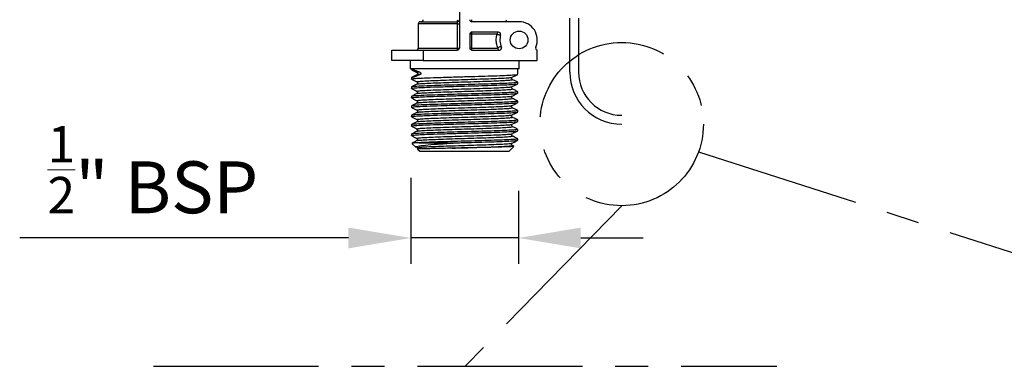
# Model space of a CAD drawing. Units: millimetres. Extents: x -332 to 513, y -1170 to 277.
# Drawn here: x -332 to -142, y -811 to -744 of the extents above; entities that cross this region are included whole.
import ezdxf

# ---------------------------------------------------------------- set-up
doc = ezdxf.new("R2010")
doc.units = ezdxf.units.MM
doc.linetypes.add('CENTER', pattern=[50.8, 31.75, -6.35, 6.35, -6.35])
for name, color, linetype in [('CL', 1, 'CENTER'), ('DETAIL', 30, 'Continuous'), ('DIMS', 7, 'Continuous')]:
    doc.layers.add(name, color=color, linetype=linetype)
doc.styles.add('FASTRACK', font='arial.ttf', dxfattribs={"height": 10})
doc.dimstyles.new('fastrack', dxfattribs={"dimtxt": 10, "dimasz": 12, "dimexe": 5, "dimexo": 10, "dimgap": 5, "dimtad": 1, "dimtxsty": 'FASTRACK', "dimcen": 2.5, "dimadec": 0, "dimazin": 0, "dimtfac": 1, "dimtmove": 0, "dimatfit": 3, "dimfxl": 1.25, "dimarcsym": 0})

# ---------------------------------------------------------------- blocks, each defined once
blk = doc.blocks.new('*D35')
at = {"layer": 'Defpoints', "color": 0, "linetype": 'Continuous', "transparency": 16777216}
for p in [(-256.37, -764.36), (-235.64, -766.86), (-256.37, -785.94)]:
    blk.add_point(p, dxfattribs=at)
at = {"layer": 'DIMS', "color": 0, "linetype": 'Continuous', "lineweight": -2, "transparency": 16777216}
for p, q in [((-256.37, -774.36), (-256.37, -790.94)), ((-235.64, -776.86), (-235.64, -790.94)), ((-268.37, -785.94), (-331.66, -785.94)), ((-235.64, -785.94), (-256.37, -785.94)), ((-223.64, -785.94), (-211.64, -785.94))]:
    blk.add_line(p, q, dxfattribs=at)
at = {"layer": 'DIMS', "color": 0, "linetype": 'Continuous', "transparency": 16777216}
for points in [[(-268.37, -783.94), (-268.37, -787.94), (-256.37, -785.94)], [(-223.64, -783.94), (-223.64, -787.94), (-235.64, -785.94)]]:
    blk.add_solid(points, dxfattribs=at)
at = {"layer": 'DIMS', "color": 0, "linetype": 'Continuous', "lineweight": 18, "transparency": 16777216, "insert": (-306.02, -764.38), "char_height": 10, "attachment_point": 2, "style": 'FASTRACK'}
blk.add_mtext('{\\H0.7x;\\S1/2;}" BSP', dxfattribs=at)

msp = doc.modelspace()

# ---------------------------------------------------------------- linework, layer by layer
at = {"layer": 'CL'}
for p, q in [((-200.975, -769.367), (-72.113, -810.672)), ((-215.76, -779.729), (-245.884, -810.672)), ((-305.884, -810.672), (-185.884, -810.672))]:
    msp.add_line(p, q, dxfattribs=at)
msp.add_circle((-215.76, -763.999), 15.73, dxfattribs=at)
at = {"layer": 'DETAIL', "linetype": 'Continuous', "lineweight": 25}
for p, q in [((-247.005, -701.6), (-247.005, -749.34)), ((-254.915, -744.68), (-254.915, -749.34)), ((-247.345, -744.68), (-254.915, -744.68)), ((-254.515, -744.28), (-247.405, -744.28)), ((-247.345, -744.68), (-247.005, -744.68)), ((-247.345, -749.34), (-247.345, -744.68)), ((-235.505, -744.28), (-244.605, -744.28)), ((-245.005, -746.68), (-245.005, -749.34)), ((-244.672, -746.68), (-245.005, -746.68)), ((-244.672, -746.68), (-244.672, -749.34)), ((-239.768, -746.68), (-244.672, -746.68)), ((-239.455, -746.28), (-244.605, -746.28)), ((-260.005, -751.74), (-260.005, -749.74)), ((-260.005, -749.74), (-254.005, -749.74)), ((-254.915, -749.34), (-247.345, -749.34)), ((-254.005, -749.74), (-254.005, -751.74)), ((-254.005, -749.74), (-247.405, -749.74)), ((-247.345, -749.34), (-247.005, -749.34)), ((-244.672, -749.34), (-245.005, -749.34)), ((-244.672, -749.34), (-239.617, -749.34)), ((-244.605, -749.74), (-239.297, -749.74)), ((-232.005, -751.74), (-232.005, -749.74)), ((-254.005, -751.74), (-260.005, -751.74)), ((-256.503, -751.74), (-256.503, -753.333)), ((-254.005, -751.74), (-232.005, -751.74)), ((-235.508, -753.333), (-235.508, -751.74)), ((-256.43, -753.333), (-256.503, -753.333)), ((-256.428, -753.333), (-256.43, -753.333)), ((-256.419, -753.333), (-256.427, -753.333)), ((-235.508, -753.333), (-256.419, -753.333)), ((-255.14, -754.008), (-256.18, -753.462)), ((-256.18, -755.017), (-255.14, -754.471)), ((-255.173, -754.489), (-255.14, -754.471)), ((-254.602, -754.008), (-255.14, -754.008)), ((-254.602, -754.471), (-255.14, -754.471)), ((-235.757, -754.404), (-235.757, -753.333)), ((-256.18, -755.017), (-256.253, -755.052)), ((-256.253, -755.052), (-256.253, -755.311)), ((-235.757, -756.218), (-235.757, -755.959)), ((-256.253, -756.866), (-256.253, -757.125)), ((-235.757, -758.032), (-235.757, -757.773)), ((-256.253, -758.68), (-256.253, -758.939)), ((-235.757, -759.846), (-235.757, -759.587)), ((-256.253, -760.494), (-256.253, -760.753)), ((-235.757, -761.66), (-235.757, -761.401)), ((-256.253, -762.308), (-256.253, -762.567)), ((-235.757, -763.474), (-235.757, -763.215)), ((-256.253, -764.122), (-256.253, -764.381)), ((-235.757, -765.288), (-235.757, -765.029)), ((-256.253, -765.936), (-256.253, -766.195)), ((-256.132, -767.713), (-255.356, -768.489)), ((-254.746, -767.592), (-247.298, -767.592)), ((-235.757, -767.102), (-235.757, -766.843)), ((-255.045, -768.8), (-254.605, -769.24)), ((-254.605, -769.24), (-237.405, -769.24)), ((-237.405, -769.24), (-236.498, -768.333)), ((-236.467, -768.278), (-236.821, -768.094))]:
    msp.add_line(p, q, dxfattribs=at)
at = {"layer": 'DETAIL'}
msp.add_line((-225.76, -753.999), (-225.76, -743.562), dxfattribs=at)
at = {"layer": 'DETAIL', "lineweight": 25}
msp.add_line((-224.056, -743.562), (-224.056, -753.999), dxfattribs=at)
at = {"layer": 'DETAIL', "linetype": 'Continuous', "lineweight": 25, "flags": 128}
for points in [[(-239.069, -746.787), (-239.097, -746.819), (-239.158, -746.838), (-239.245, -746.843), (-239.352, -746.833), (-239.468, -746.809), (-239.583, -746.773), (-239.686, -746.729), (-239.768, -746.68)], [(-238.927, -749.188), (-238.964, -749.145), (-239.031, -749.119), (-239.122, -749.114), (-239.228, -749.128), (-239.341, -749.162), (-239.45, -749.212), (-239.545, -749.273), (-239.617, -749.34)]]:
    msp.add_lwpolyline(points, dxfattribs=at)
at = {"layer": 'DETAIL', "linetype": 'Continuous', "lineweight": 25}
msp.add_circle((-235.505, -747.78), 1.7, dxfattribs=at)
for centre, radius, start, end in [((-254.515, -744.68), 0.4, 90, 180), ((-254.375, -743.88), 0.4, 270, 0), ((-247.405, -743.88), 0.4, 270, 0), ((-247.985, -743.977), 0.655, 332.45673, 8.55218), ((-244.605, -743.88), 0.4, 180, 270), ((-244.024, -743.977), 0.655, 171.46443, 207.52667), ((-237.635, -743.88), 0.4, 180, 270), ((-235.505, -747.78), 3.5, 336.31827, 90), ((-244.605, -746.68), 0.4, 90, 180), ((-244.024, -746.583), 0.655, 152.47333, 188.53557), ((-239.405, -746.641), 0.365, 97.80073, 186.10611), ((-239.455, -746.68), 0.4, 344.4373, 90), ((-235.505, -747.78), 3.7, 164.4373, 202.3639), ((-255.315, -749.34), 0.4, 270, 0), ((-247.405, -749.34), 0.4, 270, 0), ((-248.055, -749.438), 0.717, 335.05504, 7.83584), ((-244.605, -749.34), 0.4, 180, 270), ((-244.024, -749.437), 0.655, 171.47096, 207.52013), ((-239.252, -749.376), 0.367, 174.41337, 263.00717), ((-239.297, -749.34), 0.4, 270, 22.3639), ((-231.933, -749.346), 0.4, 156.31827, 259.69083), ((-255.233, -754.24), 0.25, 291.87689, 68.16731)]:
    msp.add_arc(centre, radius, start, end, dxfattribs=at)
at = {"layer": 'DETAIL'}
for radius in [10, 8.296]:
    msp.add_arc((-215.76, -753.999), radius, 180, 270, dxfattribs=at)
at = {"layer": 'DETAIL', "linetype": 'Continuous', "lineweight": 25}
for centre, major_axis, ratio, start_param, end_param in [((-246.005, -758.797), (-10.245, 5.31), 0.0489392, 5.7328826, 6.1890486), ((-246.005, -749.683), (-10.245, -5.31), 0.048939, 0.0941371, 0.5503391)]:
    msp.add_ellipse(centre, major_axis=major_axis, ratio=ratio, start_param=start_param, end_param=end_param, dxfattribs=at)
for points, knots in [([(-247.345, -744.68), (-247.345, -744.652), (-247.346, -744.579), (-247.352, -744.466), (-247.365, -744.363), (-247.383, -744.293), (-247.398, -744.284), (-247.405, -744.28)], [0, 0, 0, 0, 0.1305406, 0.3417043, 0.5576096, 0.7777148, 1, 1, 1, 1]), ([(-239.617, -749.34), (-239.71, -749.054), (-239.89, -748.499), (-239.943, -747.546), (-239.826, -746.968), (-239.768, -746.68)], [0, 0, 0, 0, 0.3477419, 0.6744441, 1, 1, 1, 1]), ([(-256.156, -755.332), (-256.195, -755.325), (-256.373, -755.293), (-255.985, -755.235), (-254.99, -755.161), (-253.195, -755.076), (-250.604, -754.991), (-247.993, -754.912), (-245.547, -754.845), (-243.319, -754.783), (-240.824, -754.705), (-238.671, -754.632), (-237.038, -754.554), (-235.961, -754.481), (-235.825, -754.43), (-235.757, -754.404)], [0, 0, 0, 0, 0.0226931, 0.1043603, 0.1853806, 0.2673854, 0.3689896, 0.4717804, 0.5112199, 0.5925524, 0.6744441, 0.7553076, 0.8373126, 0.9183328, 1, 1, 1, 1]), ([(-256.156, -753.518), (-256.197, -753.511), (-256.307, -753.493), (-256.229, -753.474), (-256.18, -753.462)], [0, 0, 0, 0, 0.3784623, 1, 1, 1, 1]), ([(-255.189, -754.489), (-255.365, -754.581), (-255.717, -754.764), (-256.069, -754.948), (-256.245, -755.039)], [0, 0, 0, 0, 0.499957, 1, 1, 1, 1]), ([(-256.227, -753.518), (-256.052, -753.61), (-255.701, -753.792), (-255.351, -753.975), (-255.176, -754.066)], [0, 0, 0, 0, 0.500042, 1, 1, 1, 1]), ([(-255.1, -754.065), (-255.145, -754.058), (-255.258, -754.039), (-255.184, -754.019), (-255.14, -754.008)], [0, 0, 0, 0, 0.3957464, 1, 1, 1, 1]), ([(-255.176, -754.066), (-255.118, -754.107), (-255.029, -754.17), (-255.065, -754.417), (-255.138, -754.46), (-255.176, -754.483)], [0, 0, 0, 0, 0.4608732, 0.7231569, 1, 1, 1, 1]), ([(-254.602, -754.008), (-254.556, -754.027), (-254.494, -754.053), (-254.434, -754.134), (-254.414, -754.184), (-254.407, -754.228), (-254.409, -754.271), (-254.421, -754.317), (-254.45, -754.372), (-254.512, -754.435), (-254.567, -754.458), (-254.602, -754.471)], [0, 0, 0, 0, 0.28365885, 0.3823278, 0.43943881, 0.48717543, 0.5350624, 0.58004897, 0.6546464, 0.78627243, 1, 1, 1, 1]), ([(-236.82, -754.967), (-236.646, -754.876), (-236.296, -754.693), (-235.946, -754.511), (-235.771, -754.42)], [0, 0, 0, 0, 0.4999775, 1, 1, 1, 1]), ([(-256.156, -757.146), (-256.195, -757.139), (-256.373, -757.107), (-255.985, -757.049), (-254.99, -756.975), (-253.195, -756.89), (-250.604, -756.805), (-247.993, -756.726), (-245.547, -756.659), (-243.319, -756.597), (-240.824, -756.519), (-238.671, -756.446), (-237.038, -756.368), (-235.961, -756.295), (-235.825, -756.244), (-235.757, -756.218)], [0, 0, 0, 0, 0.0226931, 0.1043603, 0.1853806, 0.2673854, 0.3689896, 0.4717804, 0.5112199, 0.5925524, 0.6744441, 0.7553076, 0.8373126, 0.9183328, 1, 1, 1, 1]), ([(-235.829, -755.943), (-235.801, -755.948), (-235.639, -755.979), (-236.03, -756.035), (-237.019, -756.109), (-238.676, -756.187), (-240.822, -756.26), (-243.321, -756.337), (-246.005, -756.412), (-248.69, -756.487), (-251.187, -756.565), (-253.532, -756.644), (-255.389, -756.737), (-256.182, -756.81), (-256.238, -756.854), (-256.253, -756.866)], [0, 0, 0, 0, 0.016878, 0.0990336, 0.1805382, 0.2630336, 0.3443806, 0.426762, 0.5085809, 0.5903997, 0.6727815, 0.7541289, 0.8589105, 0.962509, 1, 1, 1, 1]), ([(-255.189, -756.303), (-255.365, -756.395), (-255.717, -756.578), (-256.069, -756.762), (-256.245, -756.853)], [0, 0, 0, 0, 0.4999685, 1, 1, 1, 1]), ([(-256.227, -755.332), (-256.052, -755.424), (-255.701, -755.606), (-255.351, -755.789), (-255.176, -755.88)], [0, 0, 0, 0, 0.5000304, 1, 1, 1, 1]), ([(-255.1, -755.879), (-255.142, -755.872), (-255.324, -755.839), (-254.961, -755.78), (-254.072, -755.707), (-252.585, -755.628), (-250.658, -755.556), (-248.415, -755.478), (-246.005, -755.403), (-243.595, -755.328), (-241.354, -755.251), (-239.42, -755.178), (-237.959, -755.1), (-237.043, -755.032), (-236.926, -754.986), (-236.874, -754.966)], [0, 0, 0, 0, 0.02480366, 0.1077942, 0.19012718, 0.27346118, 0.35563484, 0.43885435, 0.5215047, 0.60415504, 0.6873736, 0.76954726, 0.85288151, 0.93521456, 1, 1, 1, 1]), ([(-255.176, -755.88), (-255.118, -755.921), (-255.029, -755.984), (-255.065, -756.231), (-255.138, -756.274), (-255.176, -756.297)], [0, 0, 0, 0, 0.46088479, 0.72315527, 1, 1, 1, 1]), ([(-255.135, -756.303), (-255.084, -756.283), (-254.966, -756.238), (-254.051, -756.17), (-252.589, -756.092), (-250.651, -756.019), (-248.41, -755.941), (-246.001, -755.867), (-243.595, -755.792), (-241.353, -755.714), (-239.426, -755.641), (-237.938, -755.563), (-237.049, -755.49), (-236.698, -755.433), (-236.848, -755.402), (-236.875, -755.396)], [0, 0, 0, 0, 0.0649804, 0.1478603, 0.2317478, 0.3146627, 0.3986343, 0.4814389, 0.5646382, 0.6484095, 0.731129, 0.8150168, 0.8978967, 0.9814384, 1, 1, 1, 1]), ([(-236.834, -755.39), (-236.892, -755.349), (-236.982, -755.286), (-236.945, -755.039), (-236.872, -754.996), (-236.834, -754.973)], [0, 0, 0, 0, 0.4609473, 0.7232182, 1, 1, 1, 1]), ([(-235.765, -755.946), (-235.941, -755.855), (-236.293, -755.671), (-236.645, -755.488), (-236.821, -755.396)], [0, 0, 0, 0, 0.5000319, 1, 1, 1, 1]), ([(-236.82, -756.781), (-236.646, -756.69), (-236.296, -756.507), (-235.946, -756.325), (-235.771, -756.234)], [0, 0, 0, 0, 0.4999775, 1, 1, 1, 1]), ([(-256.156, -758.96), (-256.195, -758.953), (-256.373, -758.921), (-255.985, -758.863), (-254.99, -758.789), (-253.195, -758.704), (-250.604, -758.619), (-247.993, -758.54), (-245.547, -758.473), (-243.319, -758.411), (-240.824, -758.333), (-238.671, -758.26), (-237.038, -758.182), (-235.961, -758.109), (-235.825, -758.058), (-235.757, -758.032)], [0, 0, 0, 0, 0.0226931, 0.1043603, 0.1853806, 0.2673854, 0.3689896, 0.4717804, 0.5112199, 0.5925524, 0.6744441, 0.7553076, 0.8373126, 0.9183328, 1, 1, 1, 1]), ([(-235.829, -757.757), (-235.801, -757.762), (-235.639, -757.793), (-236.03, -757.849), (-237.019, -757.923), (-238.676, -758.001), (-240.822, -758.074), (-243.321, -758.151), (-246.005, -758.226), (-248.69, -758.301), (-251.187, -758.379), (-253.532, -758.458), (-255.389, -758.551), (-256.182, -758.624), (-256.238, -758.668), (-256.253, -758.68)], [0, 0, 0, 0, 0.016878, 0.0990336, 0.1805382, 0.2630336, 0.3443806, 0.426762, 0.5085809, 0.5903997, 0.6727815, 0.7541289, 0.8589105, 0.962509, 1, 1, 1, 1]), ([(-255.189, -758.117), (-255.365, -758.209), (-255.717, -758.392), (-256.069, -758.576), (-256.245, -758.667)], [0, 0, 0, 0, 0.4999685, 1, 1, 1, 1]), ([(-256.227, -757.146), (-256.052, -757.238), (-255.701, -757.42), (-255.351, -757.603), (-255.176, -757.694)], [0, 0, 0, 0, 0.500042, 1, 1, 1, 1]), ([(-255.1, -757.693), (-255.142, -757.686), (-255.324, -757.653), (-254.961, -757.594), (-254.072, -757.521), (-252.585, -757.442), (-250.658, -757.37), (-248.415, -757.292), (-246.005, -757.217), (-243.595, -757.142), (-241.354, -757.065), (-239.42, -756.992), (-237.959, -756.914), (-237.043, -756.846), (-236.926, -756.8), (-236.874, -756.78)], [0, 0, 0, 0, 0.0248037, 0.1077942, 0.1901272, 0.2734612, 0.3556348, 0.4388544, 0.5215047, 0.604155, 0.6873736, 0.7695473, 0.8528816, 0.9352146, 1, 1, 1, 1]), ([(-255.176, -757.694), (-255.118, -757.735), (-255.029, -757.798), (-255.065, -758.045), (-255.138, -758.088), (-255.176, -758.111)], [0, 0, 0, 0, 0.46088479, 0.72315527, 1, 1, 1, 1]), ([(-255.135, -758.117), (-255.084, -758.097), (-254.966, -758.052), (-254.051, -757.984), (-252.589, -757.906), (-250.651, -757.833), (-248.41, -757.756), (-246.001, -757.681), (-243.595, -757.606), (-241.353, -757.528), (-239.426, -757.455), (-237.938, -757.377), (-237.049, -757.304), (-236.698, -757.247), (-236.848, -757.216), (-236.875, -757.21)], [0, 0, 0, 0, 0.0649803, 0.1478603, 0.2317477, 0.3146627, 0.3986342, 0.4814388, 0.5646381, 0.6484094, 0.7311289, 0.8150168, 0.8978966, 0.9814383, 1, 1, 1, 1]), ([(-236.834, -757.204), (-236.892, -757.163), (-236.982, -757.1), (-236.945, -756.853), (-236.872, -756.81), (-236.834, -756.787)], [0, 0, 0, 0, 0.4609473, 0.7232182, 1, 1, 1, 1]), ([(-235.765, -757.76), (-235.941, -757.669), (-236.293, -757.485), (-236.645, -757.302), (-236.821, -757.21)], [0, 0, 0, 0, 0.5000204, 1, 1, 1, 1]), ([(-236.82, -758.595), (-236.646, -758.504), (-236.296, -758.321), (-235.946, -758.139), (-235.771, -758.048)], [0, 0, 0, 0, 0.4999658, 1, 1, 1, 1]), ([(-256.156, -760.774), (-256.195, -760.767), (-256.373, -760.735), (-255.985, -760.677), (-254.99, -760.603), (-253.195, -760.518), (-250.604, -760.433), (-247.993, -760.354), (-245.547, -760.287), (-243.319, -760.225), (-240.824, -760.147), (-238.671, -760.074), (-237.038, -759.996), (-235.961, -759.923), (-235.825, -759.872), (-235.757, -759.846)], [0, 0, 0, 0, 0.0226931, 0.1043602, 0.1853806, 0.2673854, 0.3689896, 0.4717803, 0.5112199, 0.5925524, 0.6744441, 0.7553075, 0.8373126, 0.9183328, 1, 1, 1, 1]), ([(-235.829, -759.571), (-235.801, -759.576), (-235.639, -759.607), (-236.03, -759.663), (-237.019, -759.737), (-238.676, -759.815), (-240.822, -759.888), (-243.321, -759.965), (-246.005, -760.04), (-248.69, -760.115), (-251.187, -760.193), (-253.532, -760.272), (-255.389, -760.365), (-256.182, -760.438), (-256.238, -760.482), (-256.253, -760.494)], [0, 0, 0, 0, 0.016878, 0.0990336, 0.1805382, 0.2630336, 0.3443806, 0.426762, 0.5085809, 0.5903997, 0.6727815, 0.7541289, 0.8589105, 0.962509, 1, 1, 1, 1]), ([(-255.189, -759.931), (-255.365, -760.023), (-255.717, -760.206), (-256.069, -760.39), (-256.245, -760.481)], [0, 0, 0, 0, 0.4999801, 1, 1, 1, 1]), ([(-256.227, -758.96), (-256.052, -759.052), (-255.701, -759.234), (-255.351, -759.417), (-255.176, -759.508)], [0, 0, 0, 0, 0.500042, 1, 1, 1, 1]), ([(-255.1, -759.507), (-255.142, -759.5), (-255.324, -759.467), (-254.961, -759.408), (-254.072, -759.335), (-252.585, -759.257), (-250.658, -759.184), (-248.415, -759.106), (-246.005, -759.031), (-243.595, -758.956), (-241.354, -758.879), (-239.42, -758.806), (-237.959, -758.728), (-237.043, -758.66), (-236.926, -758.614), (-236.874, -758.594)], [0, 0, 0, 0, 0.0248037, 0.1077941, 0.1901271, 0.2734611, 0.3556348, 0.4388543, 0.5215047, 0.604155, 0.6873736, 0.7695472, 0.8528816, 0.9352146, 1, 1, 1, 1]), ([(-255.176, -759.508), (-255.118, -759.549), (-255.029, -759.612), (-255.065, -759.859), (-255.138, -759.902), (-255.176, -759.925)], [0, 0, 0, 0, 0.46088479, 0.72315527, 1, 1, 1, 1]), ([(-255.135, -759.931), (-255.084, -759.911), (-254.966, -759.866), (-254.051, -759.798), (-252.589, -759.72), (-250.651, -759.647), (-248.41, -759.569), (-246.001, -759.495), (-243.595, -759.42), (-241.353, -759.342), (-239.426, -759.269), (-237.938, -759.191), (-237.049, -759.118), (-236.698, -759.061), (-236.848, -759.03), (-236.875, -759.024)], [0, 0, 0, 0, 0.0649803, 0.1478603, 0.2317477, 0.3146627, 0.3986343, 0.4814388, 0.5646381, 0.6484094, 0.7311289, 0.8150168, 0.8978966, 0.9814383, 1, 1, 1, 1]), ([(-236.834, -759.018), (-236.892, -758.977), (-236.982, -758.914), (-236.945, -758.667), (-236.872, -758.624), (-236.834, -758.601)], [0, 0, 0, 0, 0.4609473, 0.7232182, 1, 1, 1, 1]), ([(-235.765, -759.574), (-235.941, -759.483), (-236.293, -759.299), (-236.645, -759.116), (-236.821, -759.024)], [0, 0, 0, 0, 0.5000204, 1, 1, 1, 1]), ([(-236.82, -760.409), (-236.646, -760.318), (-236.296, -760.135), (-235.946, -759.953), (-235.771, -759.862)], [0, 0, 0, 0, 0.4999658, 1, 1, 1, 1]), ([(-256.156, -762.588), (-256.195, -762.581), (-256.373, -762.549), (-255.985, -762.491), (-254.99, -762.417), (-253.195, -762.333), (-250.604, -762.247), (-247.993, -762.168), (-245.547, -762.101), (-243.319, -762.039), (-240.824, -761.961), (-238.671, -761.888), (-237.038, -761.81), (-235.961, -761.737), (-235.825, -761.686), (-235.757, -761.66)], [0, 0, 0, 0, 0.0226931, 0.1043602, 0.1853806, 0.2673854, 0.3689896, 0.4717803, 0.5112199, 0.5925524, 0.6744441, 0.7553075, 0.8373126, 0.9183328, 1, 1, 1, 1]), ([(-235.829, -761.385), (-235.801, -761.39), (-235.639, -761.421), (-236.03, -761.477), (-237.019, -761.551), (-238.676, -761.629), (-240.822, -761.702), (-243.321, -761.779), (-246.005, -761.854), (-248.69, -761.929), (-251.187, -762.007), (-253.532, -762.086), (-255.389, -762.179), (-256.182, -762.252), (-256.238, -762.296), (-256.253, -762.308)], [0, 0, 0, 0, 0.016878, 0.0990336, 0.1805383, 0.2630336, 0.3443806, 0.426762, 0.5085808, 0.5903997, 0.6727815, 0.7541289, 0.8589105, 0.962509, 1, 1, 1, 1]), ([(-255.189, -761.745), (-255.365, -761.837), (-255.717, -762.02), (-256.069, -762.204), (-256.245, -762.295)], [0, 0, 0, 0, 0.4999801, 1, 1, 1, 1]), ([(-256.227, -760.774), (-256.052, -760.866), (-255.701, -761.048), (-255.351, -761.231), (-255.176, -761.322)], [0, 0, 0, 0, 0.500042, 1, 1, 1, 1]), ([(-255.1, -761.321), (-255.142, -761.314), (-255.324, -761.281), (-254.961, -761.222), (-254.072, -761.149), (-252.585, -761.071), (-250.658, -760.998), (-248.415, -760.92), (-246.005, -760.845), (-243.595, -760.77), (-241.354, -760.693), (-239.42, -760.62), (-237.959, -760.542), (-237.043, -760.474), (-236.926, -760.428), (-236.874, -760.408)], [0, 0, 0, 0, 0.02480366, 0.10779414, 0.1901272, 0.27346113, 0.3556348, 0.43885432, 0.52150466, 0.60415501, 0.68737358, 0.76954725, 0.85288156, 0.93521455, 1, 1, 1, 1]), ([(-255.176, -761.322), (-255.118, -761.363), (-255.029, -761.426), (-255.065, -761.673), (-255.138, -761.716), (-255.176, -761.739)], [0, 0, 0, 0, 0.4608732, 0.7231569, 1, 1, 1, 1]), ([(-255.135, -761.745), (-255.084, -761.725), (-254.966, -761.68), (-254.051, -761.612), (-252.589, -761.534), (-250.651, -761.461), (-248.41, -761.383), (-246.001, -761.309), (-243.595, -761.234), (-241.353, -761.156), (-239.426, -761.083), (-237.938, -761.005), (-237.049, -760.932), (-236.698, -760.875), (-236.848, -760.844), (-236.875, -760.838)], [0, 0, 0, 0, 0.0649804, 0.1478603, 0.2317477, 0.3146627, 0.3986343, 0.4814388, 0.5646381, 0.6484095, 0.7311289, 0.8150168, 0.8978966, 0.9814383, 1, 1, 1, 1]), ([(-236.834, -760.832), (-236.892, -760.791), (-236.982, -760.728), (-236.945, -760.481), (-236.872, -760.438), (-236.834, -760.415)], [0, 0, 0, 0, 0.4609473, 0.7232182, 1, 1, 1, 1]), ([(-235.765, -761.388), (-235.941, -761.297), (-236.293, -761.113), (-236.645, -760.93), (-236.821, -760.838)], [0, 0, 0, 0, 0.5000088, 1, 1, 1, 1]), ([(-236.82, -762.223), (-236.646, -762.132), (-236.296, -761.949), (-235.946, -761.767), (-235.771, -761.676)], [0, 0, 0, 0, 0.4999891, 1, 1, 1, 1]), ([(-256.156, -764.402), (-256.195, -764.395), (-256.373, -764.363), (-255.985, -764.305), (-254.99, -764.231), (-253.195, -764.147), (-250.604, -764.061), (-247.993, -763.982), (-245.547, -763.915), (-243.319, -763.853), (-240.824, -763.775), (-238.671, -763.702), (-237.038, -763.624), (-235.961, -763.551), (-235.825, -763.5), (-235.757, -763.474)], [0, 0, 0, 0, 0.0226931, 0.1043603, 0.1853806, 0.2673854, 0.3689896, 0.4717803, 0.5112199, 0.5925524, 0.6744441, 0.7553075, 0.8373126, 0.9183328, 1, 1, 1, 1]), ([(-235.829, -763.199), (-235.801, -763.204), (-235.639, -763.235), (-236.03, -763.291), (-237.019, -763.365), (-238.676, -763.443), (-240.822, -763.516), (-243.321, -763.593), (-246.005, -763.668), (-248.69, -763.743), (-251.187, -763.821), (-253.532, -763.9), (-255.389, -763.993), (-256.182, -764.066), (-256.238, -764.11), (-256.253, -764.122)], [0, 0, 0, 0, 0.016878, 0.0990336, 0.1805383, 0.2630336, 0.3443806, 0.426762, 0.5085808, 0.5903997, 0.6727815, 0.7541289, 0.8589105, 0.962509, 1, 1, 1, 1]), ([(-255.189, -763.559), (-255.365, -763.651), (-255.717, -763.834), (-256.069, -764.018), (-256.245, -764.109)], [0, 0, 0, 0, 0.4999801, 1, 1, 1, 1]), ([(-256.227, -762.588), (-256.052, -762.68), (-255.701, -762.862), (-255.351, -763.045), (-255.176, -763.136)], [0, 0, 0, 0, 0.500042, 1, 1, 1, 1]), ([(-255.1, -763.135), (-255.142, -763.128), (-255.324, -763.095), (-254.961, -763.036), (-254.072, -762.963), (-252.585, -762.885), (-250.658, -762.812), (-248.415, -762.734), (-246.005, -762.659), (-243.595, -762.584), (-241.354, -762.507), (-239.42, -762.434), (-237.959, -762.356), (-237.043, -762.288), (-236.926, -762.242), (-236.874, -762.222)], [0, 0, 0, 0, 0.0248037, 0.1077941, 0.1901272, 0.2734611, 0.3556348, 0.4388543, 0.5215046, 0.604155, 0.6873735, 0.7695472, 0.8528815, 0.9352145, 1, 1, 1, 1]), ([(-255.176, -763.136), (-255.118, -763.177), (-255.029, -763.24), (-255.065, -763.487), (-255.138, -763.53), (-255.176, -763.553)], [0, 0, 0, 0, 0.4608732, 0.7231569, 1, 1, 1, 1]), ([(-255.135, -763.559), (-255.084, -763.539), (-254.966, -763.494), (-254.051, -763.426), (-252.589, -763.348), (-250.651, -763.275), (-248.41, -763.197), (-246.001, -763.123), (-243.595, -763.048), (-241.353, -762.97), (-239.426, -762.897), (-237.938, -762.819), (-237.049, -762.746), (-236.698, -762.689), (-236.848, -762.658), (-236.875, -762.652)], [0, 0, 0, 0, 0.0649804, 0.1478603, 0.2317478, 0.3146627, 0.3986343, 0.4814389, 0.5646381, 0.6484095, 0.731129, 0.8150168, 0.8978966, 0.9814383, 1, 1, 1, 1]), ([(-236.834, -762.646), (-236.892, -762.605), (-236.982, -762.542), (-236.945, -762.295), (-236.872, -762.252), (-236.834, -762.229)], [0, 0, 0, 0, 0.4609473, 0.7232182, 1, 1, 1, 1]), ([(-235.765, -763.202), (-235.941, -763.111), (-236.293, -762.927), (-236.645, -762.744), (-236.821, -762.652)], [0, 0, 0, 0, 0.5000088, 1, 1, 1, 1]), ([(-236.82, -764.037), (-236.646, -763.946), (-236.296, -763.763), (-235.946, -763.581), (-235.771, -763.49)], [0, 0, 0, 0, 0.4999775, 1, 1, 1, 1]), ([(-256.156, -766.216), (-256.195, -766.209), (-256.373, -766.177), (-255.985, -766.119), (-254.99, -766.045), (-253.195, -765.961), (-250.604, -765.875), (-247.993, -765.796), (-245.547, -765.729), (-243.319, -765.667), (-240.824, -765.589), (-238.671, -765.516), (-237.038, -765.438), (-235.961, -765.365), (-235.825, -765.314), (-235.757, -765.288)], [0, 0, 0, 0, 0.0226931, 0.1043603, 0.1853806, 0.2673854, 0.3689896, 0.4717804, 0.5112199, 0.5925524, 0.6744441, 0.7553075, 0.8373126, 0.9183328, 1, 1, 1, 1]), ([(-235.829, -765.013), (-235.801, -765.018), (-235.639, -765.049), (-236.03, -765.105), (-237.019, -765.179), (-238.676, -765.257), (-240.822, -765.33), (-243.321, -765.407), (-246.005, -765.482), (-248.69, -765.557), (-251.187, -765.635), (-253.532, -765.714), (-255.389, -765.807), (-256.182, -765.88), (-256.238, -765.924), (-256.253, -765.936)], [0, 0, 0, 0, 0.016878, 0.0990336, 0.1805383, 0.2630336, 0.3443806, 0.426762, 0.5085808, 0.5903997, 0.6727815, 0.7541289, 0.8589105, 0.962509, 1, 1, 1, 1]), ([(-255.189, -765.373), (-255.365, -765.465), (-255.717, -765.648), (-256.069, -765.832), (-256.245, -765.923)], [0, 0, 0, 0, 0.499957, 1, 1, 1, 1]), ([(-256.227, -764.402), (-256.052, -764.494), (-255.701, -764.676), (-255.351, -764.859), (-255.176, -764.95)], [0, 0, 0, 0, 0.500042, 1, 1, 1, 1]), ([(-255.1, -764.949), (-255.142, -764.942), (-255.324, -764.909), (-254.961, -764.85), (-254.072, -764.777), (-252.585, -764.699), (-250.658, -764.626), (-248.415, -764.548), (-246.005, -764.473), (-243.595, -764.398), (-241.354, -764.321), (-239.42, -764.248), (-237.959, -764.17), (-237.043, -764.102), (-236.926, -764.056), (-236.874, -764.036)], [0, 0, 0, 0, 0.02480366, 0.1077942, 0.19012718, 0.27346111, 0.35563478, 0.43885435, 0.52150463, 0.60415497, 0.6873736, 0.7695472, 0.85288151, 0.93521449, 1, 1, 1, 1]), ([(-255.1, -766.763), (-255.142, -766.756), (-255.324, -766.723), (-254.961, -766.664), (-254.072, -766.591), (-252.585, -766.512), (-250.658, -766.44), (-248.415, -766.362), (-246.005, -766.287), (-243.595, -766.212), (-241.354, -766.135), (-239.42, -766.062), (-237.959, -765.984), (-237.043, -765.916), (-236.926, -765.87), (-236.874, -765.85)], [0, 0, 0, 0, 0.0248037, 0.1077942, 0.1901272, 0.2734612, 0.3556348, 0.4388544, 0.5215047, 0.604155, 0.6873736, 0.7695473, 0.8528815, 0.9352145, 1, 1, 1, 1]), ([(-255.176, -764.95), (-255.118, -764.991), (-255.029, -765.054), (-255.065, -765.301), (-255.138, -765.344), (-255.176, -765.367)], [0, 0, 0, 0, 0.4608732, 0.7231569, 1, 1, 1, 1]), ([(-255.135, -765.373), (-255.084, -765.353), (-254.966, -765.308), (-254.051, -765.24), (-252.589, -765.162), (-250.651, -765.089), (-248.41, -765.011), (-246.001, -764.937), (-243.595, -764.862), (-241.353, -764.784), (-239.426, -764.711), (-237.938, -764.633), (-237.049, -764.56), (-236.698, -764.503), (-236.848, -764.472), (-236.875, -764.466)], [0, 0, 0, 0, 0.0649804, 0.1478603, 0.2317478, 0.3146627, 0.3986343, 0.4814389, 0.5646382, 0.6484095, 0.731129, 0.8150168, 0.8978967, 0.9814383, 1, 1, 1, 1]), ([(-236.834, -764.46), (-236.892, -764.419), (-236.982, -764.356), (-236.945, -764.109), (-236.872, -764.066), (-236.834, -764.043)], [0, 0, 0, 0, 0.4609588, 0.7232166, 1, 1, 1, 1]), ([(-236.834, -766.274), (-236.892, -766.233), (-236.982, -766.17), (-236.945, -765.923), (-236.872, -765.88), (-236.834, -765.857)], [0, 0, 0, 0, 0.4609588, 0.7232166, 1, 1, 1, 1]), ([(-235.765, -765.016), (-235.941, -764.925), (-236.293, -764.741), (-236.645, -764.558), (-236.821, -764.466)], [0, 0, 0, 0, 0.5000319, 1, 1, 1, 1]), ([(-236.82, -765.851), (-236.646, -765.76), (-236.296, -765.577), (-235.946, -765.395), (-235.771, -765.304)], [0, 0, 0, 0, 0.4999775, 1, 1, 1, 1]), ([(-256.227, -766.216), (-256.052, -766.308), (-255.701, -766.49), (-255.351, -766.673), (-255.176, -766.764)], [0, 0, 0, 0, 0.500042, 1, 1, 1, 1]), ([(-254.746, -767.592), (-255.162, -767.608), (-256.007, -767.643), (-256.079, -767.678), (-256.115, -767.696)], [0, 0, 0, 0, 0.4918105, 1, 1, 1, 1]), ([(-255.189, -767.187), (-255.365, -767.279), (-255.66, -767.432), (-255.955, -767.586), (-256.074, -767.648)], [0, 0, 0, 0, 0.596359, 1, 1, 1, 1]), ([(-255.329, -768.463), (-255.355, -768.455), (-255.591, -768.38), (-255.063, -768.244), (-253.697, -768.042), (-251.302, -767.848), (-248.997, -767.694), (-247.609, -767.61), (-247.298, -767.592)], [0, 0, 0, 0, 0.0258378, 0.2435869, 0.4673545, 0.6989635, 0.9324835, 1, 1, 1, 1]), ([(-255.118, -768.574), (-255.152, -768.567), (-255.323, -768.536), (-254.958, -768.478), (-254.073, -768.405), (-252.584, -768.326), (-250.658, -768.254), (-248.415, -768.176), (-246.005, -768.101), (-243.595, -768.026), (-241.354, -767.949), (-239.42, -767.876), (-237.959, -767.798), (-237.043, -767.73), (-236.926, -767.684), (-236.874, -767.664)], [0, 0, 0, 0, 0.0208025, 0.1041335, 0.1868043, 0.2704802, 0.352991, 0.436552, 0.5195415, 0.6025309, 0.6860909, 0.7686017, 0.8522779, 0.9349487, 1, 1, 1, 1]), ([(-255.176, -766.764), (-255.118, -766.805), (-255.029, -766.868), (-255.065, -767.115), (-255.138, -767.158), (-255.176, -767.181)], [0, 0, 0, 0, 0.4608732, 0.7231569, 1, 1, 1, 1]), ([(-255.135, -767.187), (-255.084, -767.167), (-254.966, -767.122), (-254.051, -767.054), (-252.589, -766.976), (-250.651, -766.903), (-248.41, -766.825), (-246.001, -766.751), (-243.595, -766.676), (-241.353, -766.598), (-239.426, -766.525), (-237.938, -766.447), (-237.049, -766.374), (-236.698, -766.317), (-236.848, -766.286), (-236.875, -766.28)], [0, 0, 0, 0, 0.0649804, 0.1478603, 0.2317478, 0.3146627, 0.3986343, 0.4814389, 0.5646382, 0.6484095, 0.731129, 0.8150168, 0.8978967, 0.9814383, 1, 1, 1, 1]), ([(-235.829, -766.827), (-235.801, -766.832), (-235.639, -766.863), (-236.03, -766.919), (-237.019, -766.993), (-238.676, -767.071), (-240.822, -767.144), (-243.321, -767.221), (-246.005, -767.296), (-248.692, -767.371), (-251.18, -767.449), (-253.289, -767.519), (-254.276, -767.568), (-254.746, -767.592)], [0, 0, 0, 0, 0.0203741, 0.1195469, 0.217934, 0.3175172, 0.415714, 0.5151594, 0.6139259, 0.7126923, 0.8121383, 0.9103355, 1, 1, 1, 1]), ([(-247.298, -767.592), (-246.867, -767.58), (-245.549, -767.543), (-243.319, -767.481), (-240.824, -767.403), (-238.671, -767.33), (-237.038, -767.252), (-235.961, -767.179), (-235.825, -767.128), (-235.757, -767.102)], [0, 0, 0, 0, 0.0746651, 0.2286398, 0.3836733, 0.5367601, 0.692008, 0.8453915, 1, 1, 1, 1]), ([(-236.834, -768.088), (-236.892, -768.047), (-236.982, -767.984), (-236.945, -767.737), (-236.872, -767.694), (-236.834, -767.671)], [0, 0, 0, 0, 0.4609588, 0.7232166, 1, 1, 1, 1]), ([(-235.765, -766.83), (-235.941, -766.739), (-236.293, -766.555), (-236.645, -766.372), (-236.821, -766.28)], [0, 0, 0, 0, 0.5000319, 1, 1, 1, 1]), ([(-236.82, -767.665), (-236.646, -767.574), (-236.296, -767.391), (-235.946, -767.209), (-235.771, -767.118)], [0, 0, 0, 0, 0.4999775, 1, 1, 1, 1]), ([(-255.176, -768.578), (-255.11, -768.619), (-255.033, -768.666), (-255.056, -768.778), (-255.059, -768.795)], [0, 0, 0, 0, 0.8489995, 1, 1, 1, 1]), ([(-248.371, -768.64), (-248.53, -768.643), (-249.326, -768.662), (-250.55, -768.689), (-251.917, -768.718), (-252.988, -768.742), (-253.783, -768.76), (-254.403, -768.776), (-254.793, -768.787), (-254.991, -768.794), (-255.056, -768.797), (-255.044, -768.797), (-255.042, -768.797)], [0, 0, 0, 0, 0.0417765, 0.2097926, 0.3386256, 0.4669353, 0.5952444, 0.6892457, 0.8176242, 0.9069933, 0.9851749, 1, 1, 1, 1]), ([(-248.371, -768.64), (-247.585, -768.615), (-246.008, -768.564), (-243.593, -768.49), (-241.353, -768.412), (-239.425, -768.339), (-237.938, -768.261), (-237.049, -768.188), (-236.698, -768.131), (-236.848, -768.1), (-236.875, -768.094)], [0, 0, 0, 0, 0.1376942, 0.2760449, 0.4153466, 0.5528994, 0.6923949, 0.8302143, 0.9691342, 1, 1, 1, 1]), ([(-236.539, -768.292), (-236.594, -768.31), (-236.718, -768.349), (-238.183, -768.409), (-240.502, -768.473), (-243.435, -768.539), (-246.184, -768.593), (-247.787, -768.627), (-248.371, -768.64)], [0, 0, 0, 0, 0.15375446, 0.34143318, 0.52697527, 0.71222631, 0.89516419, 1, 1, 1, 1])]:
    msp.add_open_spline(points, degree=3, knots=knots, dxfattribs=at)

# ---------------------------------------------------------------- dimensions: what is measured, and where the dimension line sits
at = {"layer": 'DIMS', "linetype": 'Continuous', "lineweight": 18}
dim = msp.add_linear_dim(base=(-256.373, -785.94), p1=(-235.639, -766.863), p2=(-256.373, -764.363), text='{\\H0.7x;\\S1/2;}" BSP', dimstyle='fastrack', dxfattribs=at)
dim.commit()
dim.dimension.update_dxf_attribs({"geometry": '*D35', "text_midpoint": (-306.019, -785.94), "dimtype": 160})

doc.saveas('drawing.dxf')
